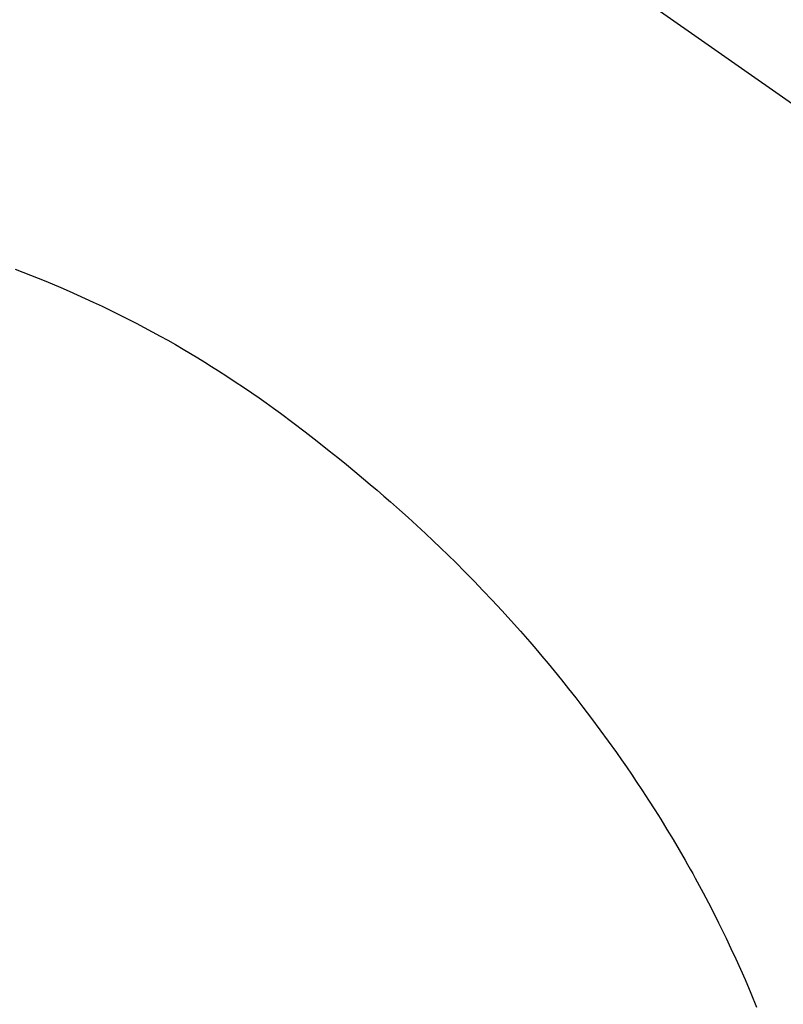
# Model space of a CAD drawing. Extents: x 28111 to 54233, y 210 to 8610.
# Drawn here: x 43195 to 43208, y 7281 to 7297 of the extents above; entities that cross this region are included whole.
import ezdxf

# ---------------------------------------------------------------- set-up
doc = ezdxf.new("R2010")
doc.units = 0
doc.header["$LTSCALE"] = 50
doc.header["$MEASUREMENT"] = 0
doc.linetypes.add('CENTER2', pattern=[1.125, 0.75, -0.125, 0.125, -0.125])
doc.layers.get('0').update_dxf_attribs({"linetype": 'CONTINUOUS'})
doc.layers.add('150-機器', color=8, linetype='CONTINUOUS')
doc.layers.add('160-文字', color=254, linetype='CONTINUOUS')
doc.styles.add('KH001', font='txt')
doc.dimstyles.new('KH1xx030', dxfattribs={"dimscale": 30, "dimtxt": 2, "dimasz": 0.6, "dimexe": 0.3, "dimexo": 1.2, "dimgap": 0.5, "dimtad": 3, "dimdec": 1, "dimdsep": 46, "dimlunit": 6, "dimtxsty": 'KH001', "dimblk": 'DOT', "dimcen": 1, "dimdle": 1, "dimclrd": 256, "dimclre": 256, "dimclrt": 256, "dimadec": 0, "dimazin": 0, "dimtfac": 1, "dimtdec": 1, "dimtix": 1, "dimtmove": 2, "dimatfit": 3, "dimldrblk": 'CLOSEDBLANK', "dimfxl": 1, "dimtolj": 1, "dimtzin": 0, "dimlwd": -1, "dimlwe": -1, "dimarcsym": 0})

# ---------------------------------------------------------------- blocks, each defined once
blk = doc.blocks.new('_ClosedBlank')
at = {"color": 0, "linetype": 'ByBlock', "lineweight": -2}
for p, q in [((-1, 0.16667), (0, 0)), ((-1, 0.16667), (-1, -0.16667)), ((0, 0), (-1, -0.16667))]:
    blk.add_line(p, q, dxfattribs=at)
blk = doc.blocks.new('_Dot')
at = {"color": 0, "linetype": 'ByBlock', "lineweight": -2}
blk.add_line((-0.5, 0), (-1, 0), dxfattribs=at)
at = {"color": 0, "linetype": 'ByBlock', "const_width": 0.5}
blk.add_lwpolyline([(-0.25, 0, 1), (0.25, 0, 1)], format="xyb", close=True, dxfattribs=at)

msp = doc.modelspace()

# ---------------------------------------------------------------- linework, layer by layer
at = {"layer": '150-機器', "color": 13, "linetype": 'CENTER2'}
msp.add_line((43187.381, 7309.845), (43431.399, 7138.982), dxfattribs=at)
at = {"layer": '150-機器', "color": 13, "linetype": 'Continuous'}
msp.add_lwpolyline([(43195.109, 7292.772), (43195.362, 7292.674), (43195.613, 7292.573), (43195.863, 7292.468), (43195.997, 7292.411), (43196.13, 7292.351), (43196.262, 7292.291), (43196.395, 7292.23), (43196.539, 7292.162), (43196.682, 7292.093), (43196.825, 7292.023), (43196.967, 7291.952), (43197.1, 7291.883), (43197.233, 7291.814), (43197.364, 7291.743), (43197.496, 7291.672), (43197.621, 7291.602), (43197.746, 7291.531), (43197.871, 7291.458), (43197.994, 7291.385), (43198.11, 7291.316), (43198.225, 7291.245), (43198.339, 7291.173), (43198.453, 7291.101), (43198.591, 7291.012), (43198.728, 7290.922), (43198.864, 7290.83), (43199, 7290.738), (43199.119, 7290.656), (43199.237, 7290.572), (43199.355, 7290.488), (43199.472, 7290.403), (43199.674, 7290.252), (43199.875, 7290.099), (43200.073, 7289.944), (43200.27, 7289.788), (43200.412, 7289.674), (43200.553, 7289.559), (43200.693, 7289.444), (43200.833, 7289.328), (43200.945, 7289.233), (43201.057, 7289.138), (43201.169, 7289.041), (43201.28, 7288.945), (43201.424, 7288.817), (43201.567, 7288.688), (43201.71, 7288.558), (43201.851, 7288.427), (43201.977, 7288.309), (43202.102, 7288.19), (43202.226, 7288.069), (43202.349, 7287.948), (43202.502, 7287.796), (43202.653, 7287.642), (43202.803, 7287.486), (43202.951, 7287.329), (43203.107, 7287.161), (43203.261, 7286.991), (43203.414, 7286.82), (43203.565, 7286.647), (43203.666, 7286.529), (43203.766, 7286.41), (43203.866, 7286.291), (43203.965, 7286.171), (43204.085, 7286.023), (43204.203, 7285.874), (43204.321, 7285.725), (43204.437, 7285.574), (43204.578, 7285.388), (43204.717, 7285.202), (43204.854, 7285.014), (43204.989, 7284.825), (43205.071, 7284.707), (43205.153, 7284.589), (43205.235, 7284.471), (43205.315, 7284.352), (43205.418, 7284.198), (43205.519, 7284.043), (43205.619, 7283.887), (43205.718, 7283.73), (43205.82, 7283.563), (43205.921, 7283.395), (43206.021, 7283.227), (43206.119, 7283.057), (43206.16, 7282.984), (43206.202, 7282.911), (43206.243, 7282.838), (43206.283, 7282.764), (43206.415, 7282.52), (43206.544, 7282.274), (43206.669, 7282.027), (43206.791, 7281.778), (43206.872, 7281.608), (43206.951, 7281.438), (43207.028, 7281.267), (43207.103, 7281.096), (43207.199, 7280.87), (43207.292, 7280.643)], dxfattribs=at)

# ---------------------------------------------------------------- leaders
at = {"layer": '160-文字', "annotation_type": 0, "has_hookline": 1, "hookline_direction": 1}
for points, text_width in [([(43926.967, 7329.635), (43593.673, 4922.588), (43575.673, 4922.588)], 924.975), ([(43647.378, 7329.561), (43560.955, 5277.173), (43542.955, 5277.173)], 1240.203)]:
    msp.add_leader(points, dimstyle='KH1xx030', override={"dimgap": 0.5, "dimtad": 1}, dxfattribs=dict(at, text_width=text_width))
at = {"layer": '160-文字'}
msp.add_leader([(43307.381, 7309.635), (43104.207, 5775.462)], dimstyle='KH1xx030', override={"dimgap": 0.5, "dimtad": 1}, dxfattribs=at)

doc.saveas('drawing.dxf')
